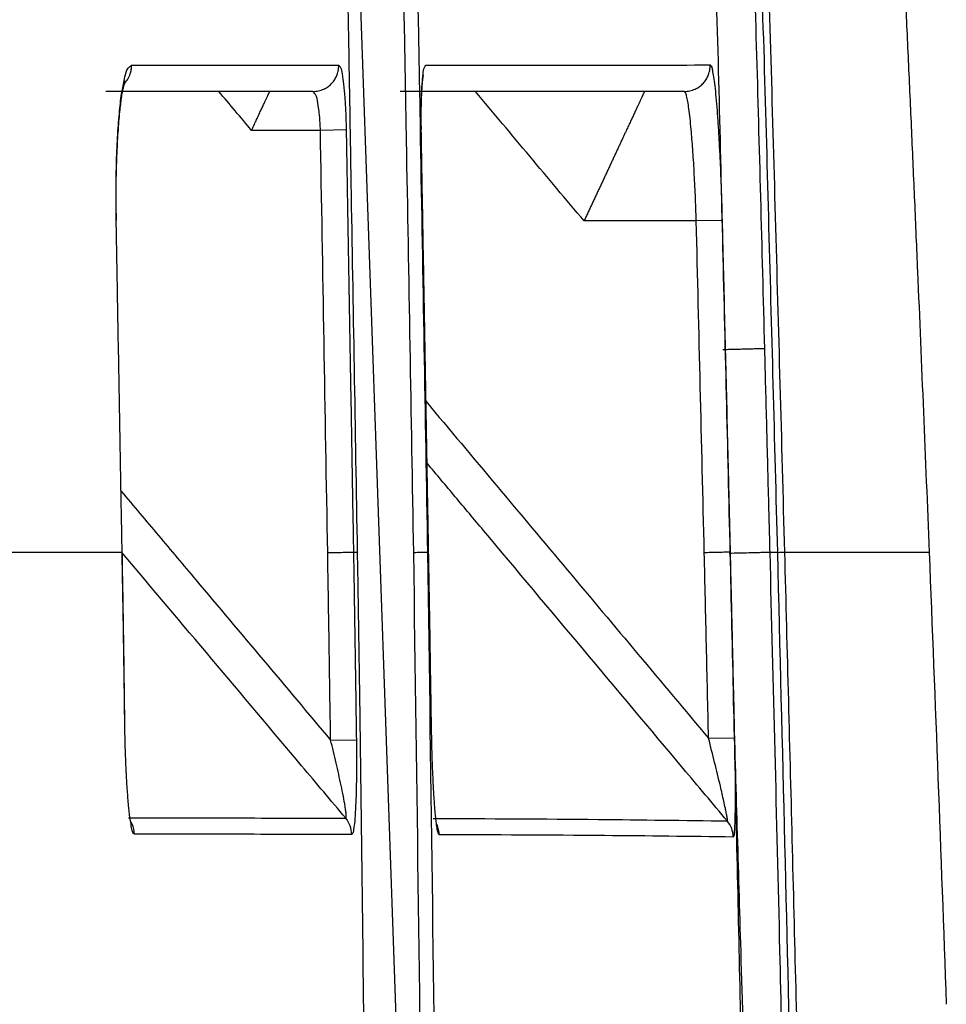
# Model space of a CAD drawing. Units: inches. Extents: x 384.2 to 414.7, y 35.3 to 87.9.
# Drawn here: x 406.6 to 406.9, y 37.3 to 37.6 of the extents above; entities that cross this region are included whole.
import ezdxf

# ---------------------------------------------------------------- set-up
doc = ezdxf.new("R2010")
doc.units = ezdxf.units.IN
doc.header["$MEASUREMENT"] = 0
doc.layers.add('1', color=7, linetype='Continuous')

msp = doc.modelspace()

# ---------------------------------------------------------------- linework, layer by layer
at = {"layer": '1', "color": 7, "linetype": 'Continuous'}
for p, q in [((406.69381, 37.94607), (406.72633, 37.01248)), ((406.69335, 37.57034), (406.67242, 37.57034)), ((406.70119, 37.57047), (406.69335, 37.57034)), ((406.80769, 37.54277), (406.77357, 37.54277)), ((406.81555, 37.54296), (406.80769, 37.54277)), ((406.63389, 37.39011), (406.63384, 37.3901)), ((406.69645, 37.3849), (406.70429, 37.38501)), ((406.81144, 37.38543), (406.8193, 37.38561))]:
    msp.add_line(p, q, dxfattribs=at)
for points, knots in [([(406.79922, 38.29297), (406.79924, 38.29286), (406.79927, 38.29264), (406.80228, 38.27366), (406.8081, 38.23601), (406.81634, 38.17964), (406.82348, 38.12791), (406.82965, 38.08083), (406.83405, 38.0455), (406.83744, 38.01722), (406.83991, 37.996), (406.84231, 37.97477), (406.84591, 37.94173), (406.8505, 37.89687), (406.85575, 37.84014), (406.86006, 37.78809), (406.86358, 37.74075), (406.8659, 37.70611), (406.86755, 37.67946), (406.86865, 37.6608), (406.86968, 37.64213), (406.87043, 37.62791), (406.87092, 37.61813), (406.87127, 37.61102), (406.8717, 37.60213), (406.87219, 37.59146), (406.87267, 37.58079), (406.8733, 37.56656), (406.87408, 37.54877), (406.87531, 37.52031), (406.87681, 37.48474), (406.87797, 37.45628), (406.87854, 37.44205)], [0, 0, 0, 0, 0.0003411, 0.0006821, 0.0576515, 0.1146209, 0.1715903, 0.2143174, 0.2570445, 0.2784081, 0.2997717, 0.3211352, 0.3424988, 0.3994681, 0.4564375, 0.5134068, 0.5561338, 0.5988609, 0.617554, 0.6362472, 0.6549403, 0.6736334, 0.6789743, 0.6843152, 0.694997, 0.7056788, 0.7163606, 0.7270424, 0.748406, 0.7697695, 0.8124967, 0.8552238, 0.8552238, 0.8552238, 0.8552238]), ([(406.72174, 37.44198), (406.72138, 37.46287), (406.72066, 37.50466), (406.71973, 37.5569), (406.71902, 37.59868), (406.71832, 37.63001), (406.71726, 37.66133), (406.71459, 37.72393), (406.70863, 37.8178), (406.69934, 37.90088), (406.6947, 37.94244)], [0, 0, 0, 0, 0.062692, 0.1253836, 0.156729, 0.1880685, 0.2194001, 0.2507269, 0.376034, 0.501484, 0.501484, 0.501484, 0.501484]), ([(406.69886, 37.94292), (406.70351, 37.90134), (406.71281, 37.81818), (406.71878, 37.72421), (406.72146, 37.66153), (406.72251, 37.63019), (406.72322, 37.59884), (406.72392, 37.55703), (406.72485, 37.50476), (406.72557, 37.46295), (406.72594, 37.44205)], [0, 0, 0, 0, 0.1255232, 0.2510048, 0.2823652, 0.3137242, 0.3450845, 0.376447, 0.4391722, 0.5018976, 0.5018976, 0.5018976, 0.5018976]), ([(406.70465, 37.44205), (406.70433, 37.46072), (406.7037, 37.49808), (406.70289, 37.54478), (406.70228, 37.58213), (406.70177, 37.61015), (406.70104, 37.63816), (406.69909, 37.69413), (406.69466, 37.77804), (406.68757, 37.85238), (406.68403, 37.88956)], [0, 0, 0, 0, 0.0560434, 0.1120868, 0.1401088, 0.1681302, 0.1961462, 0.2241546, 0.3361461, 0.4481682, 0.4481682, 0.4481682, 0.4481682]), ([(406.81803, 37.44205), (406.81765, 37.45799), (406.8169, 37.48987), (406.81571, 37.53769), (406.81463, 37.58551), (406.81275, 37.64925), (406.80869, 37.72887), (406.80304, 37.79238), (406.80022, 37.82414)], [0, 0, 0, 0, 0.0478362, 0.0956724, 0.1435094, 0.1913374, 0.2869614, 0.3826157, 0.3826157, 0.3826157, 0.3826157]), ([(406.82202, 37.68794), (406.82283, 37.67262), (406.82447, 37.64197), (406.826, 37.59595), (406.82721, 37.54993), (406.82802, 37.51925), (406.82843, 37.50391)], [0, 0, 0, 0, 0.0460404, 0.0920793, 0.1381192, 0.1841592, 0.1841592, 0.1841592, 0.1841592]), ([(406.83247, 37.44205), (406.83202, 37.45905), (406.83113, 37.49305), (406.8297, 37.54405), (406.82842, 37.59506), (406.8271, 37.62905), (406.82644, 37.64604)], [0, 0, 0, 0, 0.0510211, 0.1020421, 0.1530631, 0.2040848, 0.2040848, 0.2040848, 0.2040848]), ([(406.8285, 37.64593), (406.8291, 37.62894), (406.83032, 37.59497), (406.83171, 37.54399), (406.83315, 37.49302), (406.83407, 37.45904), (406.83452, 37.44205)], [0, 0, 0, 0, 0.0509928, 0.1019861, 0.1529792, 0.2039723, 0.2039723, 0.2039723, 0.2039723]), ([(406.63123, 37.54291), (406.6312, 37.546), (406.63113, 37.55204), (406.63129, 37.56082), (406.63164, 37.56889), (406.63219, 37.57594), (406.63283, 37.58179), (406.63377, 37.58598), (406.63437, 37.58903), (406.63553, 37.58988), (406.63592, 37.59017)], [0, 0, 0, 0, 0.00926536, 0.01813581, 0.02632512, 0.03349397, 0.03939405, 0.04383196, 0.04668196, 0.04808041, 0.04808041, 0.04808041, 0.04808041]), ([(406.63376, 37.58459), (406.63413, 37.58503), (406.63486, 37.58591), (406.63551, 37.58738), (406.63588, 37.58881), (406.6359, 37.58972), (406.63592, 37.59017)], [0, 0, 0, 0, 0.001711881, 0.003423713, 0.004772484, 0.006120439, 0.006120439, 0.006120439, 0.006120439]), ([(406.63592, 37.59017), (406.64686, 37.59016), (406.66787, 37.59016), (406.68887, 37.59016), (406.69893, 37.59016)], [0, 0, 0, 0, 0.0328407, 0.06301353, 0.06301353, 0.06301353, 0.06301353]), ([(406.69109, 37.58215), (406.69166, 37.58219), (406.6928, 37.58226), (406.69411, 37.58272), (406.69502, 37.5832), (406.6956, 37.58357), (406.69614, 37.58399), (406.69664, 37.58445), (406.69711, 37.58496), (406.69752, 37.5855), (406.69789, 37.58608), (406.69821, 37.58669), (406.69847, 37.58733), (406.69872, 37.58812), (406.69891, 37.58906), (406.69892, 37.5898), (406.69893, 37.59016)], [0, 0, 0, 0, 0.00170732, 0.00341462, 0.00409931, 0.004784, 0.00546921, 0.00615441, 0.00684018, 0.00752593, 0.00821222, 0.00889853, 0.00958522, 0.01027186, 0.01136974, 0.01246714, 0.01246714, 0.01246714, 0.01246714]), ([(406.69893, 37.59016), (406.69912, 37.58994), (406.69974, 37.5892), (406.69996, 37.58711), (406.70048, 37.58412), (406.70079, 37.58012), (406.70107, 37.57548), (406.70115, 37.57218), (406.70119, 37.57047)], [0, 0, 0, 0, 0.00085343, 0.002876, 0.00600902, 0.01009288, 0.0148496, 0.01997962, 0.01997962, 0.01997962, 0.01997962]), ([(406.72403, 37.57048), (406.72401, 37.57218), (406.72397, 37.57547), (406.72408, 37.58011), (406.72422, 37.58411), (406.72461, 37.58711), (406.72472, 37.58917), (406.72528, 37.58994), (406.72544, 37.59016)], [0, 0, 0, 0, 0.00512017, 0.00986477, 0.0139371, 0.01705831, 0.01906293, 0.01988065, 0.01988065, 0.01988065, 0.01988065]), ([(406.72544, 37.59016), (406.74169, 37.59017), (406.77051, 37.59018), (406.79933, 37.59021), (406.81191, 37.59022)], [0, 0, 0, 0, 0.0487319, 0.08646764, 0.08646764, 0.08646764, 0.08646764]), ([(406.80405, 37.58215), (406.80462, 37.58219), (406.80576, 37.58226), (406.80707, 37.58272), (406.80799, 37.5832), (406.80857, 37.58357), (406.80911, 37.58399), (406.80962, 37.58445), (406.81008, 37.58496), (406.8105, 37.5855), (406.81087, 37.58608), (406.81119, 37.58669), (406.81145, 37.58733), (406.8117, 37.58813), (406.81189, 37.58909), (406.81191, 37.58984), (406.81191, 37.59022)], [0, 0, 0, 0, 0.00171268, 0.00342536, 0.00411176, 0.00479815, 0.00548471, 0.00617126, 0.00685797, 0.00754468, 0.00823155, 0.00891844, 0.00960542, 0.01029235, 0.01141972, 0.01254656, 0.01254656, 0.01254656, 0.01254656]), ([(406.81191, 37.59022), (406.81203, 37.59009), (406.81245, 37.58965), (406.81262, 37.58833), (406.81303, 37.5864), (406.81334, 37.58366), (406.8137, 37.58026), (406.81403, 37.57621), (406.81435, 37.5716), (406.81465, 37.5665), (406.81498, 37.55999), (406.8153, 37.5521), (406.81547, 37.54606), (406.81555, 37.54296)], [0, 0, 0, 0, 0.00052726, 0.00178117, 0.00379706, 0.00655577, 0.01000285, 0.01407678, 0.0187278, 0.02387459, 0.02940753, 0.0382715, 0.04755525, 0.04755525, 0.04755525, 0.04755525]), ([(406.63133, 37.54291), (406.63131, 37.54348), (406.63128, 37.5446), (406.63121, 37.54757), (406.63119, 37.55179), (406.63127, 37.55719), (406.63142, 37.56199), (406.63161, 37.56615), (406.63181, 37.56965), (406.63205, 37.57291), (406.6323, 37.57573), (406.63257, 37.57812), (406.63283, 37.58007), (406.6331, 37.58177), (406.63337, 37.58313), (406.63357, 37.58407), (406.63379, 37.58481), (406.63383, 37.58505), (406.634, 37.58543), (406.63392, 37.58528), (406.63387, 37.58519), (406.63379, 37.58506), (406.63375, 37.585), (406.63373, 37.58497)], [0, 0, 0, 0, 0.00168936, 0.00337168, 0.00891582, 0.01435237, 0.01957655, 0.02331265, 0.02683614, 0.03011532, 0.03311879, 0.03532583, 0.0373082, 0.03904228, 0.04050469, 0.04138514, 0.04206857, 0.04251571, 0.04266535, 0.04269264, 0.04293632, 0.04303606, 0.04315205, 0.04315205, 0.04315205, 0.04315205]), ([(406.72408, 37.57063), (406.72408, 37.57075), (406.72407, 37.57098), (406.72406, 37.57133), (406.72405, 37.57168), (406.72405, 37.57203), (406.72404, 37.57237), (406.72404, 37.57272), (406.72403, 37.57306), (406.72403, 37.57338), (406.72403, 37.57366), (406.72402, 37.57392), (406.72402, 37.57418), (406.72402, 37.57444), (406.72402, 37.5747), (406.72402, 37.57495), (406.72402, 37.57521), (406.72402, 37.57546), (406.72403, 37.57572), (406.72403, 37.57597), (406.72403, 37.57622), (406.72403, 37.57647), (406.72404, 37.57672), (406.72404, 37.57697), (406.72405, 37.57722), (406.72405, 37.57746), (406.72406, 37.57771), (406.72406, 37.57795), (406.72407, 37.57819), (406.72407, 37.57843), (406.72408, 37.57867), (406.72409, 37.5789), (406.72409, 37.57914), (406.7241, 37.57937), (406.72411, 37.5796), (406.72411, 37.57981), (406.72412, 37.58001), (406.72413, 37.58019), (406.72414, 37.58037), (406.72414, 37.58055), (406.72415, 37.58073), (406.72416, 37.58091), (406.72416, 37.58108), (406.72417, 37.58125), (406.72418, 37.58142), (406.72419, 37.58159), (406.7242, 37.58176), (406.72421, 37.58193), (406.72421, 37.58209), (406.72422, 37.58226), (406.72423, 37.58242), (406.72424, 37.58258), (406.72425, 37.58273), (406.72426, 37.58289), (406.72427, 37.58304), (406.72428, 37.58319), (406.72429, 37.58334), (406.7243, 37.58349), (406.72431, 37.58363), (406.72432, 37.58378), (406.72433, 37.58392), (406.72434, 37.58406), (406.72435, 37.58419), (406.72436, 37.58432), (406.72437, 37.58443), (406.72438, 37.58454), (406.72439, 37.58464), (406.7244, 37.58474), (406.72441, 37.58484), (406.72441, 37.58494), (406.72442, 37.58503), (406.72443, 37.58512), (406.72444, 37.58522), (406.72445, 37.58531), (406.72446, 37.5854), (406.72447, 37.58548), (406.72448, 37.58557), (406.72449, 37.58565), (406.7245, 37.58574), (406.72451, 37.58582), (406.72452, 37.58589), (406.72452, 37.58597), (406.72453, 37.58604), (406.72454, 37.58612), (406.72455, 37.58619), (406.72456, 37.58625), (406.72457, 37.58632), (406.72458, 37.58638), (406.72459, 37.58644), (406.7246, 37.5865), (406.7246, 37.58656), (406.72461, 37.5866), (406.72462, 37.58664), (406.72462, 37.58668), (406.72463, 37.58672), (406.72464, 37.58676), (406.72464, 37.58679), (406.72465, 37.58682), (406.72465, 37.58685), (406.72466, 37.58688), (406.72466, 37.58691), (406.72467, 37.58694), (406.72467, 37.58696), (406.72468, 37.58699), (406.72468, 37.58701), (406.72469, 37.58703), (406.72469, 37.58704), (406.72469, 37.58706), (406.72469, 37.58707), (406.7247, 37.58708), (406.7247, 37.58709), (406.7247, 37.5871), (406.7247, 37.5871), (406.7247, 37.5871), (406.7247, 37.5871), (406.7247, 37.5871)], [0, 0, 0, 0, 0.0003524, 0.00070299, 0.00105194, 0.00139941, 0.00174554, 0.00209051, 0.00243447, 0.00277757, 0.00303693, 0.00329583, 0.0035542, 0.00381197, 0.00406909, 0.00432547, 0.00458107, 0.00483581, 0.00508963, 0.00534246, 0.00559424, 0.00584489, 0.00609436, 0.00634258, 0.00658947, 0.00683499, 0.00707905, 0.00732159, 0.00756255, 0.00780186, 0.00803945, 0.00827526, 0.00850923, 0.00874127, 0.00897134, 0.00919935, 0.00938315, 0.00956551, 0.00974642, 0.00992584, 0.01010375, 0.01028011, 0.01045489, 0.01062807, 0.01079962, 0.01096951, 0.0111377, 0.01130417, 0.01146889, 0.01163182, 0.01179295, 0.01195223, 0.01210965, 0.01226516, 0.01241875, 0.01257038, 0.01272003, 0.01286765, 0.01301323, 0.01315674, 0.01329814, 0.01343741, 0.01357452, 0.01370944, 0.01381461, 0.01391836, 0.01402066, 0.01412147, 0.01422076, 0.0143185, 0.01441466, 0.0145092, 0.0146021, 0.01469332, 0.01478283, 0.01487059, 0.01495658, 0.01504077, 0.01512311, 0.01520358, 0.01528215, 0.01535879, 0.01543345, 0.01550612, 0.01557675, 0.01564532, 0.0157118, 0.01577614, 0.01583833, 0.01589833, 0.0159561, 0.01599817, 0.01603891, 0.01607828, 0.01611623, 0.01615272, 0.0161877, 0.01622113, 0.01625296, 0.01628314, 0.01631164, 0.0163384, 0.01636339, 0.01638655, 0.01640783, 0.0164272, 0.01644461, 0.01646001, 0.01647336, 0.01648461, 0.01649372, 0.01649939, 0.01650363, 0.01650638, 0.01650759, 0.01650759, 0.01650759, 0.01650759]), ([(406.69109, 37.58215), (406.68104, 37.58215), (406.66004, 37.58215), (406.63904, 37.58215), (406.6281, 37.58215)], [0, 0, 0, 0, 0.03016553, 0.06299834, 0.06299834, 0.06299834, 0.06299834]), ([(406.67242, 37.57034), (406.67253, 37.57058), (406.67276, 37.57107), (406.6731, 37.5718), (406.67344, 37.57253), (406.67378, 37.57325), (406.67411, 37.57397), (406.67444, 37.57467), (406.67476, 37.57536), (406.67507, 37.57603), (406.67537, 37.57668), (406.67566, 37.5773), (406.67594, 37.5779), (406.67619, 37.57843), (406.6764, 37.57888), (406.67658, 37.57927), (406.67675, 37.57964), (406.67691, 37.57998), (406.67706, 37.58031), (406.6772, 37.58061), (406.67733, 37.58088), (406.67745, 37.58114), (406.67755, 37.58136), (406.67764, 37.58156), (406.67772, 37.58173), (406.67779, 37.58187), (406.67784, 37.58199), (406.67788, 37.58207), (406.6779, 37.58212), (406.67791, 37.58214), (406.67792, 37.58215)], [0, 0, 0, 0, 0.00080988, 0.00161913, 0.00242461, 0.0032232, 0.00401176, 0.00478716, 0.00554627, 0.00628596, 0.0070031, 0.00769455, 0.0083572, 0.00898789, 0.00943613, 0.0098632, 0.01026804, 0.0106496, 0.01100682, 0.01133866, 0.01164406, 0.01192197, 0.01217133, 0.01239109, 0.0125802, 0.0127376, 0.01286223, 0.01295306, 0.01300902, 0.01302906, 0.01302906, 0.01302906, 0.01302906]), ([(406.69335, 37.57034), (406.69329, 37.57186), (406.69318, 37.57469), (406.69258, 37.57826), (406.69226, 37.58093), (406.69137, 37.58186), (406.69109, 37.58215)], [0, 0, 0, 0, 0.00456593, 0.00842768, 0.01105006, 0.01222887, 0.01222887, 0.01222887, 0.01222887]), ([(406.80405, 37.58215), (406.79147, 37.58215), (406.76266, 37.58215), (406.73384, 37.58215), (406.7176, 37.58215)], [0, 0, 0, 0, 0.03772737, 0.08644862, 0.08644862, 0.08644862, 0.08644862]), ([(406.79193, 37.58215), (406.79193, 37.58214), (406.79192, 37.58213), (406.7919, 37.58208), (406.79187, 37.58202), (406.79182, 37.58192), (406.79177, 37.5818), (406.7917, 37.58166), (406.79162, 37.58149), (406.79153, 37.58129), (406.79143, 37.58107), (406.79131, 37.58083), (406.79119, 37.58056), (406.79105, 37.58027), (406.79091, 37.57995), (406.79075, 37.57961), (406.79058, 37.57925), (406.79039, 37.57885), (406.79019, 37.57843), (406.78998, 37.57796), (406.78975, 37.57747), (406.78951, 37.57696), (406.78926, 37.57643), (406.789, 37.57587), (406.78873, 37.57529), (406.78845, 37.57468), (406.78816, 37.57406), (406.78786, 37.57342), (406.78755, 37.57276), (406.78723, 37.57207), (406.78691, 37.57137), (406.78657, 37.57066), (406.7862, 37.56986), (406.78579, 37.56898), (406.78534, 37.56802), (406.78488, 37.56703), (406.78441, 37.56601), (406.78392, 37.56498), (406.78343, 37.56392), (406.78293, 37.56285), (406.78242, 37.56176), (406.78191, 37.56065), (406.78138, 37.55952), (406.78085, 37.55838), (406.78031, 37.55723), (406.77977, 37.55606), (406.77922, 37.55489), (406.77867, 37.5537), (406.77811, 37.55251), (406.77755, 37.5513), (406.77698, 37.55009), (406.77642, 37.54888), (406.77585, 37.54766), (406.77528, 37.54644), (406.77471, 37.54522), (406.77414, 37.54399), (406.77376, 37.54318), (406.77357, 37.54277)], [0, 0, 0, 0, 0.00001608, 0.00006157, 0.00013614, 0.00023951, 0.00037138, 0.00053144, 0.00071938, 0.00093492, 0.00117774, 0.00144755, 0.00174405, 0.00206693, 0.00241589, 0.00279063, 0.00319085, 0.00361625, 0.00409948, 0.00461086, 0.00514965, 0.00571509, 0.00630646, 0.006923, 0.00756397, 0.00822863, 0.00891624, 0.00962606, 0.01035733, 0.01110932, 0.01188129, 0.01267249, 0.01348218, 0.01451992, 0.01558556, 0.01667778, 0.0177953, 0.01893681, 0.020101, 0.02128657, 0.02249222, 0.02371664, 0.02495854, 0.02621661, 0.02748955, 0.02877605, 0.03007481, 0.03138453, 0.03270391, 0.03403164, 0.03536642, 0.03670695, 0.03805192, 0.03940004, 0.04074999, 0.04210049, 0.04345021, 0.04345021, 0.04345021, 0.04345021]), ([(406.80769, 37.54277), (406.8076, 37.54535), (406.80744, 37.55039), (406.80708, 37.55769), (406.80666, 37.56441), (406.80623, 37.56978), (406.80583, 37.57385), (406.80548, 37.57668), (406.80516, 37.57897), (406.80477, 37.58058), (406.80456, 37.5817), (406.80417, 37.58204), (406.80405, 37.58215)], [0, 0, 0, 0, 0.00773295, 0.01513245, 0.02194415, 0.02791405, 0.03131388, 0.0341928, 0.03649986, 0.03819081, 0.03925305, 0.03973033, 0.03973033, 0.03973033, 0.03973033]), ([(406.69556, 37.44191), (406.6952, 37.46332), (406.69446, 37.50612), (406.69372, 37.54893), (406.69335, 37.57034)], [0, 0, 0, 0, 0.0642213, 0.1284427, 0.1284427, 0.1284427, 0.1284427]), ([(406.70119, 37.57047), (406.70124, 37.56785), (406.70133, 37.5626), (406.7016, 37.54685), (406.70201, 37.52322), (406.70251, 37.49394), (406.70298, 37.46688), (406.70326, 37.45033), (406.7034, 37.44205)], [0, 0, 0, 0, 0.0078762, 0.0157525, 0.0472574, 0.0787623, 0.1036036, 0.1284449, 0.1284449, 0.1284449, 0.1284449]), ([(406.72628, 37.44205), (406.72624, 37.44467), (406.72614, 37.44992), (406.72587, 37.46567), (406.72545, 37.4893), (406.72494, 37.51858), (406.72447, 37.54564), (406.72417, 37.5622), (406.72403, 37.57048)], [0, 0, 0, 0, 0.0078762, 0.0157525, 0.0472574, 0.0787623, 0.1036054, 0.1284485, 0.1284485, 0.1284485, 0.1284485]), ([(406.63303, 37.44205), (406.63299, 37.44467), (406.63289, 37.44992), (406.63261, 37.46567), (406.63219, 37.4893), (406.63175, 37.51398), (406.63143, 37.53185), (406.6313, 37.53922), (406.63123, 37.54291)], [0, 0, 0, 0, 0.0078762, 0.0157525, 0.0472574, 0.0787623, 0.0898205, 0.1008786, 0.1008786, 0.1008786, 0.1008786]), ([(406.81013, 37.44186), (406.80973, 37.45868), (406.80893, 37.49231), (406.8081, 37.52595), (406.80769, 37.54277)], [0, 0, 0, 0, 0.0504691, 0.1009383, 0.1009383, 0.1009383, 0.1009383]), ([(406.81555, 37.54296), (406.81562, 37.54034), (406.81575, 37.53509), (406.81613, 37.51934), (406.81671, 37.49572), (406.8173, 37.47103), (406.81773, 37.45313), (406.8179, 37.44574), (406.81799, 37.44205)], [0, 0, 0, 0, 0.0078762, 0.0157525, 0.0472574, 0.0787623, 0.0898539, 0.1009456, 0.1009456, 0.1009456, 0.1009456]), ([(406.82843, 37.50391), (406.8282, 37.5039), (406.82775, 37.50389), (406.8271, 37.50388), (406.82651, 37.50387), (406.82591, 37.50385), (406.82526, 37.50384), (406.82453, 37.50382), (406.82375, 37.5038), (406.82291, 37.50378), (406.82203, 37.50375), (406.8211, 37.50373), (406.82014, 37.50371), (406.81893, 37.50367), (406.81748, 37.50364), (406.81637, 37.50361), (406.81581, 37.50359)], [0, 0, 0, 0, 0.00068524, 0.00137049, 0.00192285, 0.00247521, 0.00316928, 0.00386335, 0.00467802, 0.0054927, 0.00640324, 0.00731377, 0.0082925, 0.00927123, 0.01094874, 0.01262625, 0.01262625, 0.01262625, 0.01262625]), ([(406.82843, 37.50391), (406.82864, 37.49603), (406.82905, 37.48028), (406.82952, 37.4621), (406.82985, 37.44935), (406.82998, 37.44448), (406.83004, 37.44205)], [0, 0, 0, 0, 0.02363197, 0.04726394, 0.05457183, 0.06187973, 0.06187973, 0.06187973, 0.06187973]), ([(406.81713, 37.36028), (406.8149, 37.36295), (406.81043, 37.36827), (406.79583, 37.38567), (406.77334, 37.41246), (406.75023, 37.44), (406.73438, 37.45888), (406.72867, 37.46569), (406.72581, 37.4691)], [0, 0, 0, 0, 0.0104305, 0.020861, 0.0681183, 0.1153757, 0.1287167, 0.1420577, 0.1420577, 0.1420577, 0.1420577]), ([(406.63271, 37.46058), (406.63649, 37.45609), (406.64406, 37.4471), (406.65847, 37.42999), (406.67593, 37.40926), (406.68961, 37.39302), (406.69645, 37.3849)], [0, 0, 0, 0, 0.01762824, 0.03525648, 0.0671016, 0.09894672, 0.09894672, 0.09894672, 0.09894672]), ([(406.59407, 37.44205), (406.59485, 37.44205), (406.59641, 37.44205), (406.60213, 37.44205), (406.61107, 37.44205), (406.62088, 37.44205), (406.62815, 37.44205), (406.63141, 37.44205), (406.63303, 37.44205)], [0, 0, 0, 0, 0.00234886, 0.00468297, 0.01714799, 0.0291768, 0.034111, 0.03896634, 0.03896634, 0.03896634, 0.03896634]), ([(406.63384, 37.3901), (406.6338, 37.39273), (406.63373, 37.39798), (406.63357, 37.40926), (406.63335, 37.42395), (406.63314, 37.43601), (406.63303, 37.44205)], [0, 0, 0, 0, 0.00787623, 0.01575246, 0.03385026, 0.05194805, 0.05194805, 0.05194805, 0.05194805]), ([(406.63386, 37.3901), (406.63375, 37.39876), (406.63354, 37.41608), (406.63323, 37.43339), (406.63308, 37.44205)], [0, 0, 0, 0, 0.02597415, 0.05194823, 0.05194823, 0.05194823, 0.05194823]), ([(406.70106, 37.36114), (406.69882, 37.3638), (406.69435, 37.3691), (406.68079, 37.38521), (406.66036, 37.40946), (406.64218, 37.43105), (406.63308, 37.44185)], [0, 0, 0, 0, 0.010407, 0.020814, 0.0631637, 0.1055133, 0.1055133, 0.1055133, 0.1055133]), ([(406.69556, 37.44191), (406.69651, 37.44193), (406.69827, 37.44196), (406.70045, 37.442), (406.70198, 37.44202), (406.70283, 37.44204), (406.70326, 37.44204), (406.7034, 37.44205)], [0, 0, 0, 0, 0.002834727, 0.005292958, 0.006548271, 0.007414264, 0.007839253, 0.007839253, 0.007839253, 0.007839253]), ([(406.69645, 37.3849), (406.69631, 37.39441), (406.69604, 37.41341), (406.69572, 37.43241), (406.69556, 37.44191)], [0, 0, 0, 0, 0.02850769, 0.05701539, 0.05701539, 0.05701539, 0.05701539]), ([(406.7034, 37.44205), (406.70361, 37.44205), (406.70403, 37.44205), (406.70444, 37.44205), (406.70465, 37.44205)], [0, 0, 0, 0, 0.000625372, 0.001249543, 0.001249543, 0.001249543, 0.001249543]), ([(406.7034, 37.44205), (406.70345, 37.43942), (406.70354, 37.43417), (406.70374, 37.42204), (406.70399, 37.40565), (406.70419, 37.39189), (406.70429, 37.38501)], [0, 0, 0, 0, 0.00787623, 0.01575246, 0.03639655, 0.05704064, 0.05704064, 0.05704064, 0.05704064]), ([(406.70722, 37.22399), (406.70721, 37.2253), (406.70719, 37.22793), (406.70713, 37.23581), (406.70703, 37.24762), (406.70676, 37.27912), (406.70629, 37.32638), (406.70566, 37.37716), (406.70509, 37.41572), (406.7048, 37.43327), (406.70465, 37.44205)], [0, 0, 0, 0, 0.0039381, 0.0078762, 0.0236287, 0.0393811, 0.1023912, 0.1654013, 0.1917362, 0.2180712, 0.2180712, 0.2180712, 0.2180712]), ([(406.72174, 37.44198), (406.72208, 37.44198), (406.72274, 37.442), (406.72368, 37.44201), (406.72451, 37.44203), (406.72517, 37.44204), (406.72563, 37.44204), (406.72586, 37.44205), (406.72594, 37.44205)], [0, 0, 0, 0, 0.001012303, 0.001976248, 0.002828231, 0.003507094, 0.003973563, 0.00419686, 0.00419686, 0.00419686, 0.00419686]), ([(406.72633, 37.01248), (406.7258, 37.08406), (406.72475, 37.22723), (406.72274, 37.3704), (406.72174, 37.44198)], [0, 0, 0, 0, 0.2147648, 0.4295278, 0.4295278, 0.4295278, 0.4295278]), ([(406.72594, 37.44205), (406.72599, 37.44205), (406.72611, 37.44205), (406.72622, 37.44205), (406.72628, 37.44205)], [0, 0, 0, 0, 0.0001731787, 0.0003462505, 0.0003462505, 0.0003462505, 0.0003462505]), ([(406.72594, 37.44205), (406.72694, 37.37046), (406.72895, 37.22729), (406.73, 37.0841), (406.73053, 37.01251)], [0, 0, 0, 0, 0.2147806, 0.429563, 0.429563, 0.429563, 0.429563]), ([(406.72713, 37.38945), (406.72709, 37.39207), (406.72701, 37.39732), (406.72684, 37.40871), (406.7266, 37.42362), (406.72639, 37.4359), (406.72628, 37.44205)], [0, 0, 0, 0, 0.00787623, 0.01575246, 0.03418004, 0.05260761, 0.05260761, 0.05260761, 0.05260761]), ([(406.81799, 37.44205), (406.81792, 37.44204), (406.81768, 37.44204), (406.81719, 37.44203), (406.81645, 37.44201), (406.81534, 37.44198), (406.81386, 37.44195), (406.81206, 37.44191), (406.81079, 37.44188), (406.81013, 37.44186)], [0, 0, 0, 0, 0.000222968, 0.000719551, 0.001467525, 0.00244467, 0.004049735, 0.00589554, 0.007865289, 0.007865289, 0.007865289, 0.007865289]), ([(406.81769, 37.44175), (406.81871, 37.44178), (406.82071, 37.44183), (406.82354, 37.4419), (406.82587, 37.44196), (406.82762, 37.442), (406.82879, 37.44202), (406.82956, 37.44204), (406.82993, 37.44205), (406.83004, 37.44205)], [0, 0, 0, 0, 0.00307256, 0.00597535, 0.0085116, 0.01005717, 0.0112378, 0.01201602, 0.01235436, 0.01235436, 0.01235436, 0.01235436]), ([(406.81799, 37.44205), (406.818, 37.44205), (406.81801, 37.44205), (406.81803, 37.44205), (406.81803, 37.44205)], [0, 0, 0, 0, 0.00001955078, 0.0000390976, 0.0000390976, 0.0000390976, 0.0000390976]), ([(406.81799, 37.44205), (406.81805, 37.43942), (406.81818, 37.43417), (406.81846, 37.42214), (406.81884, 37.40595), (406.81915, 37.39239), (406.8193, 37.38561)], [0, 0, 0, 0, 0.00787623, 0.01575246, 0.0361034, 0.05645435, 0.05645435, 0.05645435, 0.05645435]), ([(406.8229, 37.21892), (406.82275, 37.22614), (406.82246, 37.24058), (406.82154, 37.28499), (406.82011, 37.35215), (406.81873, 37.41208), (406.81803, 37.44205)], [0, 0, 0, 0, 0.0216689, 0.0433379, 0.1332589, 0.2231799, 0.2231799, 0.2231799, 0.2231799]), ([(406.83004, 37.44205), (406.83019, 37.44205), (406.83049, 37.44205), (406.83105, 37.44205), (406.83171, 37.44205), (406.83222, 37.44205), (406.83247, 37.44205)], [0, 0, 0, 0, 0.000449797, 0.000896741, 0.001666749, 0.002428266, 0.002428266, 0.002428266, 0.002428266]), ([(406.83004, 37.44205), (406.83055, 37.42185), (406.83158, 37.38145), (406.83333, 37.30955), (406.83526, 37.22635), (406.8368, 37.15547), (406.8378, 37.10822), (406.83878, 37.06096), (406.8402, 36.99008), (406.84191, 36.90006), (406.84346, 36.81453), (406.84439, 36.7605), (406.84485, 36.73349)], [0, 0, 0, 0, 0.060615, 0.12123, 0.2157597, 0.3102892, 0.3339211, 0.3575529, 0.4520786, 0.5466037, 0.627661, 0.7087174, 0.7087174, 0.7087174, 0.7087174]), ([(406.84775, 36.73233), (406.84559, 36.85063), (406.84128, 37.08722), (406.8354, 37.32377), (406.83247, 37.44205)], [0, 0, 0, 0, 0.3549396, 0.7098787, 0.7098787, 0.7098787, 0.7098787]), ([(406.83255, 37.44199), (406.83289, 37.442), (406.83344, 37.44202), (406.8341, 37.44204), (406.83442, 37.44204), (406.83452, 37.44205)], [0, 0, 0, 0, 0.001004384, 0.00166767, 0.001969648, 0.001969648, 0.001969648, 0.001969648]), ([(406.83452, 37.44205), (406.83532, 37.41196), (406.8369, 37.35178), (406.83913, 37.26151), (406.84125, 37.17124), (406.8431, 37.08832), (406.8447, 37.01276), (406.84562, 36.9673), (406.84608, 36.94457)], [0, 0, 0, 0, 0.0902984, 0.1805969, 0.2708942, 0.3611915, 0.4294027, 0.497614, 0.497614, 0.497614, 0.497614]), ([(406.83452, 37.44205), (406.83466, 37.44205), (406.83493, 37.44205), (406.83566, 37.44205), (406.83671, 37.44205), (406.83821, 37.44205), (406.83984, 37.44205), (406.84158, 37.44205), (406.84338, 37.44205), (406.84525, 37.44205), (406.84718, 37.44205), (406.84905, 37.44205), (406.85087, 37.44205), (406.85268, 37.44205), (406.8545, 37.44205), (406.85631, 37.44205), (406.85806, 37.44205), (406.85973, 37.44205), (406.86133, 37.44205), (406.86286, 37.44205), (406.86431, 37.44205), (406.8657, 37.44205), (406.86704, 37.44205), (406.86832, 37.44205), (406.86955, 37.44205), (406.87071, 37.44205), (406.87178, 37.44205), (406.87277, 37.44205), (406.87369, 37.44205), (406.87452, 37.44205), (406.87528, 37.44205), (406.87595, 37.44205), (406.87655, 37.44205), (406.87707, 37.44205), (406.87751, 37.44205), (406.87787, 37.44205), (406.87815, 37.44205), (406.87835, 37.44205), (406.87847, 37.44205), (406.87853, 37.44205), (406.87854, 37.44205)], [0, 0, 0, 0, 0.00040557, 0.00080883, 0.00219214, 0.00355097, 0.00532823, 0.00706641, 0.0087651, 0.01075094, 0.01267931, 0.01455021, 0.01636365, 0.0181196, 0.02000325, 0.0218159, 0.02355753, 0.02522811, 0.02682761, 0.02835601, 0.02981327, 0.03119937, 0.03251427, 0.03382516, 0.03505669, 0.03620887, 0.03728173, 0.03827528, 0.03918954, 0.04002453, 0.04078026, 0.04145675, 0.04205403, 0.0425721, 0.04301099, 0.04337071, 0.04365128, 0.04385272, 0.04397505, 0.04401828, 0.04401828, 0.04401828, 0.04401828]), ([(406.87854, 37.44205), (406.87945, 37.41913), (406.88126, 37.37329), (406.88293, 37.32745), (406.88376, 37.30453)], [0, 0, 0, 0, 0.0688087, 0.1376174, 0.1376174, 0.1376174, 0.1376174]), ([(406.83743, 36.73349), (406.83673, 36.76049), (406.83532, 36.81449), (406.83306, 36.89998), (406.83064, 36.98996), (406.82869, 37.06081), (406.82738, 37.10804), (406.82606, 37.15528), (406.82405, 37.22613), (406.82186, 37.30174), (406.82019, 37.3585), (406.81943, 37.38376), (406.81906, 37.39639)], [0, 0, 0, 0, 0.0810268, 0.1620539, 0.2565593, 0.351065, 0.3746919, 0.3983187, 0.4928278, 0.587337, 0.6252491, 0.6631613, 0.6631613, 0.6631613, 0.6631613]), ([(406.63675, 37.35622), (406.6366, 37.35639), (406.6361, 37.35693), (406.6359, 37.35842), (406.6354, 37.3609), (406.63504, 37.36452), (406.63465, 37.36907), (406.63434, 37.37405), (406.6341, 37.37928), (406.63393, 37.38465), (406.63387, 37.38828), (406.63384, 37.3901)], [0, 0, 0, 0, 0.00067833, 0.00216872, 0.00431596, 0.00835284, 0.01301693, 0.01805224, 0.02331904, 0.02870586, 0.03418937, 0.03418937, 0.03418937, 0.03418937]), ([(406.7295, 37.35611), (406.72939, 37.35628), (406.72899, 37.35684), (406.72885, 37.35827), (406.72845, 37.36071), (406.72816, 37.36427), (406.72784, 37.36876), (406.72759, 37.37367), (406.72739, 37.3788), (406.72723, 37.38409), (406.72717, 37.38765), (406.72713, 37.38945)], [0, 0, 0, 0, 0.00061187, 0.00205338, 0.00415267, 0.00811923, 0.01271073, 0.01766772, 0.02284776, 0.02814186, 0.03353002, 0.03353002, 0.03353002, 0.03353002]), ([(406.70106, 37.36114), (406.7011, 37.36118), (406.70124, 37.36128), (406.7012, 37.3617), (406.70121, 37.36236), (406.70107, 37.36341), (406.7008, 37.36526), (406.70032, 37.36785), (406.69942, 37.37226), (406.69814, 37.37798), (406.69702, 37.38257), (406.69645, 37.3849)], [0, 0, 0, 0, 0.00015518, 0.00051868, 0.00109137, 0.00224423, 0.00362764, 0.00674192, 0.01011241, 0.01712571, 0.02431794, 0.02431794, 0.02431794, 0.02431794]), ([(406.70429, 37.38501), (406.70431, 37.3819), (406.70437, 37.37584), (406.70424, 37.36845), (406.70398, 37.36305), (406.70379, 37.35998), (406.70346, 37.35793), (406.70336, 37.35674), (406.703, 37.35631), (406.70289, 37.35618)], [0, 0, 0, 0, 0.00935035, 0.01816914, 0.0221649, 0.02557986, 0.02733343, 0.02849309, 0.02899309, 0.02899309, 0.02899309, 0.02899309]), ([(406.81713, 37.36028), (406.81715, 37.36033), (406.81722, 37.3605), (406.81712, 37.36092), (406.81704, 37.36167), (406.81682, 37.36279), (406.8165, 37.3644), (406.81607, 37.36634), (406.81556, 37.36858), (406.81465, 37.37251), (406.81329, 37.37814), (406.81206, 37.38298), (406.81144, 37.38543)], [0, 0, 0, 0, 0.00014348, 0.00056029, 0.00120365, 0.00246578, 0.00395467, 0.00612519, 0.00843803, 0.01083146, 0.0182311, 0.02581382, 0.02581382, 0.02581382, 0.02581382]), ([(406.8193, 37.38561), (406.81935, 37.38343), (406.81944, 37.37914), (406.81951, 37.37283), (406.81952, 37.36775), (406.81949, 37.36391), (406.81945, 37.36132), (406.81938, 37.3592), (406.81932, 37.35757), (406.8192, 37.3565), (406.81918, 37.35577), (406.81901, 37.35548), (406.81897, 37.3554)], [0, 0, 0, 0, 0.00652533, 0.01289206, 0.01893146, 0.02176637, 0.02438787, 0.02670071, 0.0281482, 0.02926012, 0.02997766, 0.03025652, 0.03025652, 0.03025652, 0.03025652]), ([(406.63493, 37.3612), (406.64079, 37.3612), (406.65227, 37.36121), (406.66915, 37.36119), (406.68533, 37.36118), (406.69589, 37.36116), (406.70106, 37.36114)], [0, 0, 0, 0, 0.01759399, 0.03444423, 0.05062918, 0.06612867, 0.06612867, 0.06612867, 0.06612867]), ([(406.63675, 37.35622), (406.63671, 37.35688), (406.63661, 37.35819), (406.63605, 37.35937), (406.63577, 37.35997)], [0, 0, 0, 0, 0.001953172, 0.003905856, 0.003905856, 0.003905856, 0.003905856]), ([(406.70289, 37.35618), (406.7028, 37.35709), (406.70261, 37.3589), (406.70157, 37.3604), (406.70106, 37.36114)], [0, 0, 0, 0, 0.002683748, 0.005367202, 0.005367202, 0.005367202, 0.005367202]), ([(406.72767, 37.36106), (406.74443, 37.36099), (406.77425, 37.36086), (406.80407, 37.36046), (406.81713, 37.36028)], [0, 0, 0, 0, 0.05026008, 0.08946305, 0.08946305, 0.08946305, 0.08946305]), ([(406.81897, 37.3554), (406.81887, 37.35629), (406.81867, 37.35808), (406.81765, 37.35955), (406.81713, 37.36028)], [0, 0, 0, 0, 0.002647084, 0.005293784, 0.005293784, 0.005293784, 0.005293784]), ([(406.7295, 37.35611), (406.72947, 37.35665), (406.7294, 37.35773), (406.72901, 37.35874), (406.72881, 37.35925)], [0, 0, 0, 0, 0.00161549, 0.003230284, 0.003230284, 0.003230284, 0.003230284]), ([(406.70289, 37.35618), (406.69772, 37.35619), (406.68716, 37.35621), (406.67098, 37.35622), (406.6541, 37.35624), (406.64262, 37.35623), (406.63675, 37.35622)], [0, 0, 0, 0, 0.01550018, 0.03168589, 0.04853695, 0.06613183, 0.06613183, 0.06613183, 0.06613183]), ([(406.81897, 37.3554), (406.8059, 37.35556), (406.77608, 37.35593), (406.74626, 37.35604), (406.7295, 37.35611)], [0, 0, 0, 0, 0.03920389, 0.08946544, 0.08946544, 0.08946544, 0.08946544])]:
    msp.add_open_spline(points, degree=3, knots=knots, dxfattribs=at)
for points in [[(406.67242, 37.57034), (406.67076, 37.5723), (406.66745, 37.57624), (406.66413, 37.58018), (406.66247, 37.58215)], [(406.77357, 37.54277), (406.76806, 37.54933), (406.75704, 37.56246), (406.74603, 37.57559), (406.74052, 37.58215)], [(406.72548, 37.48785), (406.73981, 37.47078), (406.76846, 37.43664), (406.79711, 37.4025), (406.81144, 37.38543)], [(406.81144, 37.38543), (406.81123, 37.39483), (406.8108, 37.41364), (406.81035, 37.43245), (406.81013, 37.44186)]]:
    msp.add_open_spline(points, degree=3, dxfattribs=at)

doc.saveas('drawing.dxf')
